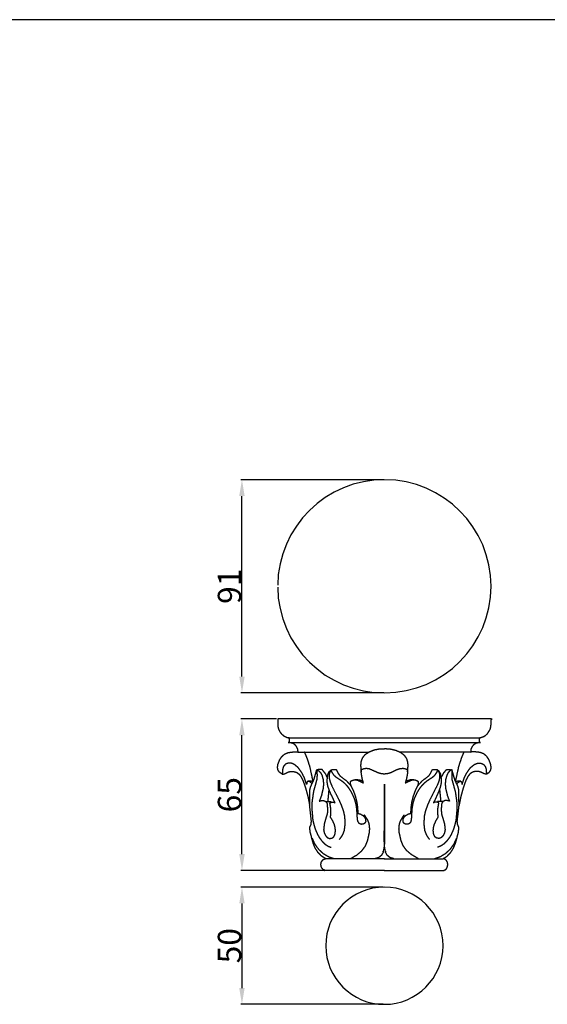
# Model space of a CAD drawing. Units: millimetres. Extents: x 0 to 1100, y 23 to 1023.
# Drawn here: x 324 to 550, y 600 to 1023 of the extents above; entities that cross this region are included whole.
import ezdxf

# ---------------------------------------------------------------- set-up
doc = ezdxf.new("R2010")
doc.units = ezdxf.units.MM
doc.header["$MEASUREMENT"] = 0
doc.layers.add('Default', color=7, linetype='Continuous', true_color=0x000000)
doc.styles.add('Arial', font='txt')
doc.dimstyles.new('Default', dxfattribs={"dimtxt": 10, "dimasz": 7, "dimexe": 0.5, "dimexo": 0.5, "dimgap": 0.25, "dimtad": 1, "dimtoh": 1, "dimdec": 0, "dimzin": 1, "dimdsep": 46, "dimtxsty": 'Arial', "dimcen": 0.5, "dimazin": 0, "dimtfac": 1, "dimtdec": 4, "dimtix": 1, "dimtmove": 1, "dimatfit": 3, "dimfxl": 0, "dimtolj": 1, "dimtzin": 1, "dimarcsym": 0})

# ---------------------------------------------------------------- blocks, each defined once
blk = doc.blocks.new('*D7')
at = {"layer": 'Default', "color": 0, "lineweight": -2}
for p, q in [((433.94, 722.6), (418.63, 722.6)), ((419.13, 664.6), (419.13, 715.6)), ((454.47, 657.6), (418.63, 657.6))]:
    blk.add_line(p, q, dxfattribs=at)
at = {"layer": 'Default', "color": 0}
for points in [[(420.3, 715.6), (417.97, 715.6), (419.13, 722.6)], [(417.97, 664.6), (420.3, 664.6), (419.13, 657.6)]]:
    blk.add_solid(points, dxfattribs=at)
at = {"layer": 'Defpoints', "color": 0}
for p in [(419.13, 722.6), (434.44, 722.6), (454.97, 657.6)]:
    blk.add_point(p, dxfattribs=at)
at = {"layer": 'Default', "color": 0, "insert": (413.78, 690.1), "char_height": 10, "attachment_point": 5, "rotation": 90, "style": 'Arial'}
blk.add_mtext('\\A1;65', dxfattribs=at)
blk = doc.blocks.new('*D8')
at = {"layer": 'Default', "color": 0, "lineweight": -2}
for p, q in [((479.88, 825.25), (418.63, 825.25)), ((419.13, 740.79), (419.13, 818.25)), ((479.88, 733.79), (418.63, 733.79))]:
    blk.add_line(p, q, dxfattribs=at)
at = {"layer": 'Default', "color": 0}
for points in [[(420.3, 818.25), (417.97, 818.25), (419.13, 825.25)], [(417.97, 740.79), (420.3, 740.79), (419.13, 733.79)]]:
    blk.add_solid(points, dxfattribs=at)
at = {"layer": 'Defpoints', "color": 0}
for p in [(419.13, 825.25), (480.38, 825.25), (480.38, 733.79)]:
    blk.add_point(p, dxfattribs=at)
at = {"layer": 'Default', "color": 0, "insert": (413.78, 779.52), "char_height": 10, "attachment_point": 5, "rotation": 90, "style": 'Arial'}
blk.add_mtext('\\A1;91', dxfattribs=at)
blk = doc.blocks.new('*D9')
at = {"layer": 'Default', "color": 0, "lineweight": -2}
for p, q in [((479.67, 650.46), (418.63, 650.46)), ((419.13, 643.46), (419.13, 607.18)), ((479.67, 600.18), (418.63, 600.18))]:
    blk.add_line(p, q, dxfattribs=at)
at = {"layer": 'Default', "color": 0}
for points in [[(420.3, 643.46), (417.97, 643.46), (419.13, 650.46)], [(417.97, 607.18), (420.3, 607.18), (419.13, 600.18)]]:
    blk.add_solid(points, dxfattribs=at)
at = {"layer": 'Defpoints', "color": 0}
for p in [(480.17, 650.46), (419.13, 600.18), (480.17, 600.18)]:
    blk.add_point(p, dxfattribs=at)
at = {"layer": 'Default', "color": 0, "insert": (413.78, 625.32), "char_height": 10, "attachment_point": 5, "rotation": 90, "style": 'Arial'}
blk.add_mtext('\\A1;50', dxfattribs=at)

msp = doc.modelspace()

# ---------------------------------------------------------------- linework, layer by layer
at = {"layer": 'Default'}
msp.add_line((1100, 1022.59), (0, 1022.59), dxfattribs=at)
for centre, radius, start, end in [((480.17, 779.52), 45.73, 0.0001, 179.4715), ((480.17, 779.52), 45.73, 180.5285, 359.9999), ((480.17, 625.32), 25.14, 0, 180), ((480.17, 625.32), 25.14, 180, 0)]:
    msp.add_arc(centre, radius, start, end, dxfattribs=at)
for points, knots in [([(434.44, 722.6), (480.17, 722.6), (525.9, 722.6), (525.9, 721.37), (525.9, 720.13), (525.83, 719.58), (525.77, 719.03), (525.63, 718.55), (525.48, 718.07), (524.97, 717.25), (524.46, 716.42), (524.06, 716.04), (523.67, 715.66), (523.25, 715.38), (522.83, 715.1), (521.9, 714.77), (520.96, 714.45), (480.17, 714.45), (439.37, 714.45), (438.79, 714.61), (438.21, 714.77), (437.64, 715.06), (437.07, 715.36), (436.55, 715.8), (436.03, 716.24), (435.63, 716.76), (435.24, 717.28), (435.01, 717.76), (434.79, 718.23), (434.64, 718.82), (434.5, 719.4), (434.47, 721), (434.44, 722.6)], [0, 0, 0, 91.459698, 91.459698, 93.934526, 93.934526, 95.043607, 95.043607, 96.041499, 96.041499, 97.982404, 97.982404, 99.08652, 99.08652, 100.091149, 100.091149, 102.069139, 102.069139, 183.665452, 183.665452, 184.871045, 184.871045, 186.150772, 186.150772, 187.518655, 187.518655, 188.823673, 188.823673, 189.877554, 189.877554, 191.075124, 191.075124, 194.282906, 194.282906, 194.282906]), ([(439.37, 714.45), (439.37, 713.44), (439.37, 712.44), (480.17, 712.44), (520.96, 712.44), (520.96, 713.44), (520.96, 714.45)], [0, 0, 0, 2.00184, 2.00184, 83.598152, 83.598152, 85.599993, 85.599993, 85.599993]), ([(443.21, 708.41), (443.14, 709.02), (443.07, 709.64), (442.81, 710.2), (442.54, 710.76), (442.12, 711.21), (441.69, 711.66), (441.14, 711.95), (440.59, 712.24), (439.98, 712.34), (439.37, 712.44)], [0, 0, 0, 1.240829, 1.240829, 2.481659, 2.481659, 3.722488, 3.722488, 4.963317, 4.963317, 6.204146, 6.204146, 6.204146]), ([(490.14, 699.97), (490.24, 701.31), (490.35, 702.66), (490.29, 703.37), (490.24, 704.08), (490.01, 704.82), (489.79, 705.55), (489.37, 706.16), (488.95, 706.78), (488.16, 707.4), (487.37, 708.02), (486.36, 708.49), (485.35, 708.97), (484.26, 709.25), (483.17, 709.54), (482.04, 709.64), (480.92, 709.73), (479.54, 709.7), (478.16, 709.67), (477.02, 709.46), (475.88, 709.26), (474.74, 708.81), (473.6, 708.37), (472.66, 707.74), (471.71, 707.11), (471.21, 706.48), (470.7, 705.85), (470.41, 705.05), (470.12, 704.25), (470.05, 703.45), (469.98, 702.66), (470.09, 701.31), (470.19, 699.97)], [0, 0, 0, 2.697192, 2.697192, 4.127235, 4.127235, 5.658845, 5.658845, 7.146232, 7.146232, 9.161022, 9.161022, 11.389041, 11.389041, 13.646602, 13.646602, 15.903726, 15.903726, 18.658904, 18.658904, 20.975569, 20.975569, 23.427414, 23.427414, 25.692131, 25.692131, 27.310743, 27.310743, 29.007317, 29.007317, 30.607425, 30.607425, 33.304617, 33.304617, 33.304617]), ([(520.96, 712.44), (520.35, 712.34), (519.74, 712.24), (519.19, 711.95), (518.64, 711.66), (518.21, 711.21), (517.79, 710.76), (517.53, 710.2), (517.26, 709.64), (517.19, 709.02), (517.13, 708.41)], [0, 0, 0, 1.240829, 1.240829, 2.481659, 2.481659, 3.722488, 3.722488, 4.963317, 4.963317, 6.204146, 6.204146, 6.204146]), ([(436.39, 698.91), (435.78, 699.35), (435.17, 699.8), (434.88, 700.19), (434.6, 700.59), (434.49, 701.15), (434.37, 701.71), (434.47, 702.42), (434.58, 703.14), (434.95, 704.13), (435.32, 705.12), (435.79, 705.82), (436.26, 706.53), (436.86, 707.05), (437.47, 707.56), (438.24, 707.88), (439.01, 708.2), (440.39, 708.37), (441.76, 708.53), (442.48, 708.47), (443.21, 708.41), (458.44, 708.41), (473.68, 708.41)], [0, 0, 0, 1.513053, 1.513053, 2.485694, 2.485694, 3.630477, 3.630477, 5.076486, 5.076486, 7.187327, 7.187327, 8.884815, 8.884815, 10.477107, 10.477107, 12.147352, 12.147352, 14.918265, 14.918265, 16.366524, 16.366524, 46.842041, 46.842041, 46.842041]), ([(449.65, 695.74), (448.94, 699.01), (448.23, 702.28), (447.64, 704.09), (447.04, 705.9), (446.52, 707.15), (446, 708.41)], [0, 0, 0, 6.689074, 6.689074, 10.499856, 10.499856, 13.216025, 13.216025, 13.216025]), ([(523.94, 698.91), (524.55, 699.35), (525.17, 699.8), (525.45, 700.19), (525.73, 700.59), (525.85, 701.15), (525.96, 701.71), (525.86, 702.42), (525.76, 703.14), (525.39, 704.13), (525.01, 705.12), (524.55, 705.82), (524.08, 706.53), (523.47, 707.05), (522.86, 707.56), (522.09, 707.88), (521.32, 708.2), (519.94, 708.37), (518.57, 708.53), (517.85, 708.47), (517.13, 708.41), (501.89, 708.41), (486.65, 708.41)], [0, 0, 0, 1.513053, 1.513053, 2.485694, 2.485694, 3.630477, 3.630477, 5.076486, 5.076486, 7.187327, 7.187327, 8.884815, 8.884815, 10.477107, 10.477107, 12.147352, 12.147352, 14.918265, 14.918265, 16.366524, 16.366524, 46.842041, 46.842041, 46.842041]), ([(510.68, 695.74), (511.39, 699.01), (512.1, 702.28), (512.69, 704.09), (513.29, 705.9), (513.81, 707.15), (514.33, 708.41)], [0, 0, 0, 6.689074, 6.689074, 10.499856, 10.499856, 13.216025, 13.216025, 13.216025]), ([(449.23, 694.88), (448.61, 695.32), (447.98, 695.76), (447.7, 695.84), (447.43, 695.91), (447.2, 695.65), (446.97, 695.4), (446.9, 694.93), (446.83, 694.47), (446.39, 695.85), (445.96, 697.23), (445.34, 698.45), (444.73, 699.67), (443.96, 700.71), (443.19, 701.75), (442.41, 702.4), (441.63, 703.05), (440.98, 703.33), (440.34, 703.6), (439.64, 703.63), (438.95, 703.66), (438.37, 703.44), (437.79, 703.22), (437.4, 702.8), (437, 702.38), (436.8, 701.78), (436.59, 701.19), (436.49, 700.05), (436.39, 698.91), (436.84, 698.98), (437.29, 699.04), (438.26, 699.51), (439.24, 699.97), (440.12, 700.03), (440.99, 700.09), (441.5, 700), (442, 699.9), (442.41, 699.72), (442.82, 699.53), (443.21, 699.22), (443.59, 698.91), (443.93, 698.5), (444.26, 698.09), (444.74, 697.19), (445.22, 696.3), (445.71, 694.93), (446.21, 693.56), (446.8, 691.49), (447.38, 689.42), (447.77, 687.48), (448.15, 685.54)], [0, 0, 0, 1.533725, 1.533725, 2.100522, 2.100522, 2.519985, 2.519985, 3.461139, 3.461139, 6.360906, 6.360906, 9.096002, 9.096002, 11.680334, 11.680334, 13.712279, 13.712279, 15.119424, 15.119424, 16.508513, 16.508513, 17.744004, 17.744004, 18.902047, 18.902047, 20.163544, 20.163544, 22.452558, 22.452558, 23.361541, 23.361541, 25.523017, 25.523017, 27.278892, 27.278892, 28.301998, 28.301998, 29.206543, 29.206543, 30.197787, 30.197787, 31.255292, 31.255292, 33.283719, 33.283719, 36.195898, 36.195898, 40.503461, 40.503461, 44.448831, 44.448831, 44.448831]), ([(465.88, 693.88), (466.4, 692.77), (466.92, 691.67), (467.33, 690.51), (467.74, 689.36), (468.03, 688.17), (468.33, 686.98), (468.5, 685.77), (468.68, 684.56), (468.73, 683.34), (468.79, 682.12), (469.34, 681.98), (469.9, 681.85), (470.41, 681.55), (470.93, 681.25), (471.29, 680.88), (471.66, 680.51), (471.87, 680.08), (472.07, 679.65), (472.12, 679.19), (472.18, 678.73), (472.05, 678.39), (471.93, 678.05), (471.61, 677.8), (471.3, 677.55), (470.86, 677.46), (470.43, 677.38), (470.13, 677.43), (469.84, 677.48), (469.62, 677.6), (469.4, 677.72), (469.1, 678.22), (468.81, 678.71), (468.72, 679.21), (468.63, 679.7), (468.5, 681.85), (468.37, 683.99), (468.18, 685.19), (467.98, 686.39), (467.66, 687.46), (467.33, 688.53), (466.71, 689.87), (466.08, 691.2), (465.45, 692.18), (464.81, 693.17), (464.09, 693.98), (463.37, 694.79), (462.67, 695.36), (461.97, 695.93), (460.77, 696.72), (459.57, 697.5), (459.16, 697.88), (458.74, 698.25), (458.23, 699.02), (457.71, 699.79), (457.63, 700.05), (457.54, 700.32), (457.56, 700.58), (457.57, 700.84), (458.54, 700.9), (459.52, 700.96), (459.93, 700.12), (460.35, 699.29), (460.68, 698.8), (461.02, 698.32), (462.47, 697.19), (463.92, 696.06), (464.9, 694.97), (465.88, 693.88), (465.74, 694.53), (465.6, 695.17), (465.63, 695.44), (465.66, 695.71), (465.84, 695.9), (466.02, 696.1), (466.51, 696.28), (467, 696.46), (467.4, 696.49), (467.79, 696.52), (468.22, 696.43), (468.65, 696.35), (469.93, 695.74), (471.21, 695.13), (470.92, 696.18), (470.63, 697.23), (470.41, 698.7), (470.2, 700.16), (470.34, 700.57), (470.49, 700.98), (471.01, 701.18), (471.53, 701.38), (472.05, 701.42), (472.57, 701.46), (473.1, 701.38), (473.63, 701.3), (475.63, 700.41), (477.63, 699.52), (478.26, 699.36), (478.88, 699.21), (479.52, 699.15), (480.17, 699.09), (480.81, 699.15), (481.45, 699.21), (482.07, 699.36), (482.7, 699.52), (484.25, 700.25), (485.81, 700.99), (486.33, 701.16), (486.85, 701.34), (487.5, 701.4), (488.14, 701.45), (488.76, 701.34), (489.38, 701.23), (489.69, 701.01), (490, 700.78), (490.07, 700.27), (490.14, 699.76), (489.92, 698.49), (489.7, 697.23), (489.41, 696.18), (489.12, 695.13), (490.4, 695.74), (491.68, 696.35), (492.11, 696.43), (492.54, 696.52), (492.93, 696.49), (493.33, 696.46), (493.82, 696.28), (494.31, 696.1), (494.49, 695.9), (494.67, 695.71), (494.7, 695.44), (494.73, 695.17), (494.59, 694.53), (494.45, 693.88), (495.43, 694.97), (496.41, 696.06), (497.86, 697.19), (499.31, 698.32), (499.65, 698.8), (499.98, 699.29), (500.4, 700.12), (500.82, 700.96), (501.79, 700.9), (502.76, 700.84), (502.78, 700.58), (502.79, 700.32), (502.7, 700.05), (502.62, 699.79), (502.11, 699.02), (501.59, 698.25), (501.18, 697.88), (500.76, 697.5), (499.56, 696.72), (498.36, 695.93), (497.66, 695.36), (496.97, 694.79), (496.24, 693.98), (495.52, 693.17), (494.89, 692.18), (494.25, 691.2), (493.62, 689.87), (493, 688.53), (492.67, 687.46), (492.35, 686.39), (492.16, 685.19), (491.96, 683.99), (491.83, 681.85), (491.71, 679.7), (491.6, 679.17), (491.5, 678.63), (491.35, 678.33), (491.2, 678.02), (490.99, 677.81), (490.78, 677.61), (490.49, 677.51), (490.2, 677.4), (489.85, 677.41), (489.5, 677.41), (489.14, 677.55), (488.77, 677.69), (488.54, 677.95), (488.31, 678.21), (488.23, 678.52), (488.15, 678.84), (488.22, 679.28), (488.28, 679.72), (488.5, 680.16), (488.72, 680.59), (489.1, 680.95), (489.48, 681.3), (490.01, 681.6), (490.54, 681.89), (491.04, 682), (491.54, 682.12), (491.6, 683.34), (491.65, 684.56), (491.83, 685.77), (492.01, 686.98), (492.3, 688.17), (492.59, 689.36), (493, 690.51), (493.41, 691.67), (493.93, 692.77), (494.45, 693.88)], [0, 0, 0, 2.447882, 2.447882, 4.895763, 4.895763, 7.343645, 7.343645, 9.791526, 9.791526, 12.239408, 12.239408, 13.377501, 13.377501, 14.570305, 14.570305, 15.613679, 15.613679, 16.566292, 16.566292, 17.489442, 17.489442, 18.212117, 18.212117, 19.016489, 19.016489, 19.905733, 19.905733, 20.500343, 20.500343, 21.009743, 21.009743, 22.163526, 22.163526, 23.169141, 23.169141, 27.467316, 27.467316, 29.893329, 29.893329, 32.134413, 32.134413, 35.075635, 35.075635, 37.422374, 37.422374, 39.595417, 39.595417, 41.398469, 41.398469, 44.26402, 44.26402, 45.383303, 45.383303, 47.232091, 47.232091, 47.791695, 47.791695, 48.316116, 48.316116, 50.266865, 50.266865, 52.127697, 52.127697, 53.308519, 53.308519, 56.987293, 56.987293, 59.915238, 59.915238, 61.233668, 61.233668, 61.775401, 61.775401, 62.304009, 62.304009, 63.353781, 63.353781, 64.145387, 64.145387, 65.024521, 65.024521, 67.8522, 67.8522, 70.027438, 70.027438, 72.991424, 72.991424, 73.862126, 73.862126, 74.979791, 74.979791, 76.022323, 76.022323, 77.090504, 77.090504, 81.473347, 81.473347, 82.760087, 82.760087, 84.048392, 84.048392, 85.336696, 85.336696, 86.623436, 86.623436, 90.064431, 90.064431, 91.16566, 91.16566, 92.460797, 92.460797, 93.714624, 93.714624, 94.485106, 94.485106, 95.51538, 95.51538, 98.08003, 98.08003, 100.255267, 100.255267, 103.082947, 103.082947, 103.96208, 103.96208, 104.753686, 104.753686, 105.803458, 105.803458, 106.332067, 106.332067, 106.873799, 106.873799, 108.19223, 108.19223, 111.120174, 111.120174, 114.798948, 114.798948, 115.97977, 115.97977, 117.840602, 117.840602, 119.791351, 119.791351, 120.315772, 120.315772, 120.875377, 120.875377, 122.724164, 122.724164, 123.843447, 123.843447, 126.708999, 126.708999, 128.51205, 128.51205, 130.685093, 130.685093, 133.031832, 133.031832, 135.973054, 135.973054, 138.214138, 138.214138, 140.640152, 140.640152, 144.938326, 144.938326, 146.027598, 146.027598, 146.711762, 146.711762, 147.300226, 147.300226, 147.90841, 147.90841, 148.609248, 148.609248, 149.39164, 149.39164, 150.089101, 150.089101, 150.735685, 150.735685, 151.633843, 151.633843, 152.601349, 152.601349, 153.64675, 153.64675, 154.858612, 154.858612, 155.882424, 155.882424, 158.330306, 158.330306, 160.778187, 160.778187, 163.226069, 163.226069, 165.67395, 165.67395, 168.121832, 168.121832, 168.121832]), ([(511.1, 694.88), (511.73, 695.32), (512.35, 695.76), (512.63, 695.84), (512.9, 695.91), (513.13, 695.65), (513.36, 695.4), (513.43, 694.93), (513.5, 694.47), (513.94, 695.85), (514.38, 697.23), (514.99, 698.45), (515.61, 699.67), (516.37, 700.71), (517.14, 701.75), (517.92, 702.4), (518.7, 703.05), (519.35, 703.33), (520, 703.6), (520.69, 703.63), (521.38, 703.66), (521.96, 703.44), (522.54, 703.22), (522.93, 702.8), (523.33, 702.38), (523.54, 701.78), (523.74, 701.19), (523.84, 700.05), (523.94, 698.91), (523.49, 698.98), (523.04, 699.04), (522.07, 699.51), (521.09, 699.97), (520.22, 700.03), (519.34, 700.09), (518.84, 700), (518.33, 699.9), (517.92, 699.72), (517.51, 699.53), (517.12, 699.22), (516.74, 698.91), (516.41, 698.5), (516.07, 698.09), (515.59, 697.19), (515.12, 696.3), (514.62, 694.93), (514.13, 693.56), (513.54, 691.49), (512.95, 689.42), (512.57, 687.48), (512.18, 685.54)], [0, 0, 0, 1.533725, 1.533725, 2.100522, 2.100522, 2.519985, 2.519985, 3.461139, 3.461139, 6.360906, 6.360906, 9.096002, 9.096002, 11.680334, 11.680334, 13.712279, 13.712279, 15.119424, 15.119424, 16.508513, 16.508513, 17.744004, 17.744004, 18.902047, 18.902047, 20.163544, 20.163544, 22.452558, 22.452558, 23.361541, 23.361541, 25.523017, 25.523017, 27.278892, 27.278892, 28.301998, 28.301998, 29.206543, 29.206543, 30.197787, 30.197787, 31.255292, 31.255292, 33.283719, 33.283719, 36.195898, 36.195898, 40.503461, 40.503461, 44.448831, 44.448831, 44.448831]), ([(480.22, 662.65), (467.62, 662.65), (455.01, 662.65), (454.13, 663.2), (453.25, 663.75), (452.47, 664.57), (451.7, 665.38), (451.14, 666.27), (450.57, 667.15), (450.16, 668.11), (449.76, 669.07), (449.11, 671.38), (448.46, 673.7), (448.34, 674.71), (448.21, 675.73), (448.24, 675.98), (448.27, 676.24), (448.53, 676.82), (448.79, 677.4), (448.85, 678.09), (448.91, 678.77), (448.53, 682.17), (448.15, 685.56), (448.21, 688.92), (448.27, 692.28), (448.45, 692.96), (448.63, 693.65), (449.31, 695.12), (449.99, 696.59), (450.6, 698.71), (451.21, 700.83), (451.26, 699.62), (451.32, 698.42), (451.27, 697.55), (451.23, 696.69), (450.5, 694.06), (449.77, 691.43), (449.42, 688.96), (449.08, 686.48), (449.06, 685.37), (449.05, 684.25), (449.27, 681.72), (449.49, 679.19), (449.75, 678.09), (450.01, 677), (450.39, 675.88), (450.76, 674.76), (451.16, 673.87), (451.55, 672.99), (451.97, 672.27), (452.39, 671.55), (453, 670.77), (453.61, 669.99), (454.21, 669.41), (454.81, 668.84), (455.4, 668.46), (456, 668.07), (456.66, 667.8), (457.33, 667.53)], [0, 0, 0, 25.214925, 25.214925, 27.28807, 27.28807, 29.542444, 29.542444, 31.639522, 31.639522, 33.717528, 33.717528, 38.524006, 38.524006, 40.572885, 40.572885, 41.089638, 41.089638, 42.36103, 42.36103, 43.737796, 43.737796, 50.564426, 50.564426, 57.286387, 57.286387, 58.705592, 58.705592, 61.945564, 61.945564, 66.349142, 66.349142, 68.756524, 68.756524, 70.489379, 70.489379, 75.943195, 75.943195, 80.943192, 80.943192, 83.173428, 83.173428, 88.259186, 88.259186, 90.50666, 90.50666, 92.867722, 92.867722, 94.807782, 94.807782, 96.47773, 96.47773, 98.456796, 98.456796, 100.115067, 100.115067, 101.529512, 101.529512, 102.969498, 102.969498, 102.969498]), ([(455.76, 697.45), (455.39, 698.2), (455.03, 698.95), (454.26, 699.92), (453.49, 700.9), (452.35, 700.86), (451.21, 700.83), (451.69, 700.55), (452.18, 700.27), (452.55, 699.84), (452.92, 699.41), (453.21, 698.8), (453.49, 698.19), (453.7, 697.4), (453.91, 696.61), (454, 695.62), (454.09, 694.62), (453.99, 693.66), (453.89, 692.7), (453.52, 691.18), (453.16, 689.67), (452.72, 688.51), (452.29, 687.35), (452.81, 687.49), (453.34, 687.62), (453.85, 687.58), (454.36, 687.54), (454.76, 687.32), (455.15, 687.1), (455.36, 686.74), (455.58, 686.37), (455.68, 685.3), (455.78, 684.23), (455.75, 683.13), (455.72, 682.04), (455.06, 679.86), (454.41, 677.68), (454.28, 676.32), (454.14, 674.97), (454.27, 674.33), (454.4, 673.68), (454.68, 673.14), (454.96, 672.59), (455.35, 672.16), (455.73, 671.72), (456.18, 671.53), (456.63, 671.34), (457.17, 671.4), (457.7, 671.45), (458.1, 671.75), (458.5, 672.04), (458.76, 672.6), (459.02, 673.17), (459.11, 673.91), (459.21, 674.66), (459.15, 675.35), (459.09, 676.04), (458.92, 676.67), (458.75, 677.31), (458.4, 678.1), (458.05, 678.89), (457.58, 679.67), (457.11, 680.45), (457.2, 681.68), (457.28, 682.91), (457.25, 683.53), (457.22, 684.15), (457.01, 685.37), (456.81, 686.59), (457.23, 686.76), (457.65, 686.93), (457.88, 686.95), (458.11, 686.97), (458.55, 686.86), (459, 686.75)], [0, 0, 0, 1.663227, 1.663227, 4.154176, 4.154176, 6.438723, 6.438723, 7.557694, 7.557694, 8.694552, 8.694552, 10.043751, 10.043751, 11.67629, 11.67629, 13.676067, 13.676067, 15.604138, 15.604138, 18.726966, 18.726966, 21.197168, 21.197168, 22.279689, 22.279689, 23.307339, 23.307339, 24.204167, 24.204167, 25.048498, 25.048498, 27.202, 27.202, 29.396027, 29.396027, 33.950077, 33.950077, 36.670624, 36.670624, 37.979533, 37.979533, 39.203765, 39.203765, 40.37265, 40.37265, 41.347878, 41.347878, 42.422798, 42.422798, 43.412163, 43.412163, 44.65122, 44.65122, 46.160997, 46.160997, 47.53881, 47.53881, 48.852859, 48.852859, 50.585114, 50.585114, 52.402839, 52.402839, 54.873783, 54.873783, 56.11019, 56.11019, 58.581134, 58.581134, 59.49253, 59.49253, 59.950703, 59.950703, 60.862099, 60.862099, 60.862099]), ([(459.04, 686.53), (457.87, 689.09), (456.7, 691.66), (456.35, 692.67), (455.99, 693.68), (455.84, 694.45), (455.7, 695.22), (455.7, 696), (455.7, 696.79), (455.87, 697.94), (456.05, 699.1), (456.34, 699.61), (456.64, 700.12), (457.1, 700.48), (457.57, 700.84)], [0, 0, 0, 5.642131, 5.642131, 7.779244, 7.779244, 9.346112, 9.346112, 10.916147, 10.916147, 13.254471, 13.254471, 14.434965, 14.434965, 15.615605, 15.615605, 15.615605]), ([(457.33, 700.63), (457.04, 700.19), (456.74, 699.76), (456.61, 699.24), (456.48, 698.73), (456.49, 698.02), (456.51, 697.32), (456.66, 696.63), (456.81, 695.94), (457.15, 695.05), (457.5, 694.17), (459.05, 691.11), (460.61, 688.05), (461.1, 686.94), (461.59, 685.83), (462.07, 684.51), (462.55, 683.2), (462.84, 681.92), (463.13, 680.64), (463.18, 679), (463.22, 677.36), (463.07, 676.07), (462.92, 674.78), (462.57, 673.83), (462.22, 672.88), (461.54, 671.89), (460.86, 670.9)], [0, 0, 0, 1.059494, 1.059494, 2.117605, 2.117605, 3.526416, 3.526416, 4.943087, 4.943087, 6.838909, 6.838909, 13.699963, 13.699963, 16.133714, 16.133714, 18.934834, 18.934834, 21.552399, 21.552399, 24.836283, 24.836283, 27.437472, 27.437472, 29.464535, 29.464535, 31.86128, 31.86128, 31.86128]), ([(480.11, 662.65), (492.72, 662.65), (505.32, 662.65), (506.2, 663.2), (507.08, 663.75), (507.86, 664.57), (508.63, 665.38), (509.2, 666.27), (509.76, 667.15), (510.17, 668.11), (510.58, 669.07), (511.22, 671.38), (511.87, 673.7), (511.99, 674.71), (512.12, 675.73), (512.09, 675.98), (512.06, 676.24), (511.8, 676.82), (511.54, 677.4), (511.48, 678.09), (511.42, 678.77), (511.8, 682.17), (512.19, 685.56), (512.12, 688.92), (512.06, 692.28), (511.88, 692.96), (511.7, 693.65), (511.02, 695.12), (510.35, 696.59), (509.74, 698.71), (509.13, 700.83), (509.07, 699.62), (509.02, 698.42), (509.06, 697.55), (509.11, 696.69), (509.83, 694.06), (510.56, 691.43), (510.91, 688.96), (511.25, 686.48), (511.27, 685.37), (511.29, 684.25), (511.06, 681.72), (510.84, 679.19), (510.58, 678.09), (510.32, 677), (509.95, 675.88), (509.57, 674.76), (509.18, 673.87), (508.78, 672.99), (508.36, 672.27), (507.94, 671.55), (507.33, 670.77), (506.72, 669.99), (506.12, 669.41), (505.52, 668.84), (504.93, 668.46), (504.33, 668.07), (503.67, 667.8), (503, 667.53)], [0, 0, 0, 25.214925, 25.214925, 27.28807, 27.28807, 29.542444, 29.542444, 31.639522, 31.639522, 33.717528, 33.717528, 38.524006, 38.524006, 40.572885, 40.572885, 41.089638, 41.089638, 42.36103, 42.36103, 43.737796, 43.737796, 50.564426, 50.564426, 57.286387, 57.286387, 58.705592, 58.705592, 61.945564, 61.945564, 66.349142, 66.349142, 68.756524, 68.756524, 70.489379, 70.489379, 75.943195, 75.943195, 80.943192, 80.943192, 83.173428, 83.173428, 88.259186, 88.259186, 90.50666, 90.50666, 92.867722, 92.867722, 94.807782, 94.807782, 96.47773, 96.47773, 98.456796, 98.456796, 100.115067, 100.115067, 101.529512, 101.529512, 102.969498, 102.969498, 102.969498]), ([(503, 700.63), (503.3, 700.19), (503.59, 699.76), (503.72, 699.24), (503.85, 698.73), (503.84, 698.02), (503.83, 697.32), (503.67, 696.63), (503.52, 695.94), (503.18, 695.05), (502.83, 694.17), (501.28, 691.11), (499.72, 688.05), (499.23, 686.94), (498.74, 685.83), (498.26, 684.51), (497.78, 683.2), (497.49, 681.92), (497.2, 680.64), (497.15, 679), (497.11, 677.36), (497.26, 676.07), (497.41, 674.78), (497.76, 673.83), (498.12, 672.88), (498.8, 671.89), (499.48, 670.9)], [0, 0, 0, 1.059494, 1.059494, 2.117605, 2.117605, 3.526416, 3.526416, 4.943087, 4.943087, 6.838909, 6.838909, 13.699963, 13.699963, 16.133714, 16.133714, 18.934834, 18.934834, 21.552399, 21.552399, 24.836283, 24.836283, 27.437472, 27.437472, 29.464535, 29.464535, 31.86128, 31.86128, 31.86128]), ([(504.57, 697.45), (505.17, 698.55), (505.76, 699.64), (506.3, 700.27), (506.84, 700.9), (507.98, 700.86), (509.13, 700.83), (508.64, 700.55), (508.15, 700.27), (507.78, 699.84), (507.41, 699.41), (507.12, 698.8), (506.84, 698.19), (506.63, 697.4), (506.43, 696.61), (506.33, 695.62), (506.24, 694.62), (506.34, 693.66), (506.44, 692.7), (506.81, 691.18), (507.18, 689.67), (507.61, 688.51), (508.04, 687.35), (507.52, 687.49), (506.99, 687.62), (506.48, 687.58), (505.97, 687.54), (505.58, 687.32), (505.18, 687.1), (504.97, 686.74), (504.75, 686.37), (504.65, 685.3), (504.55, 684.23), (504.58, 683.13), (504.61, 682.04), (505.27, 679.86), (505.93, 677.68), (506.06, 676.32), (506.19, 674.97), (506.06, 674.33), (505.93, 673.68), (505.65, 673.14), (505.37, 672.59), (504.99, 672.16), (504.6, 671.72), (504.15, 671.53), (503.7, 671.34), (503.16, 671.4), (502.63, 671.45), (502.23, 671.75), (501.83, 672.04), (501.57, 672.6), (501.31, 673.17), (501.22, 673.91), (501.13, 674.66), (501.19, 675.35), (501.24, 676.04), (501.41, 676.67), (501.58, 677.31), (501.93, 678.1), (502.28, 678.89), (502.75, 679.67), (503.22, 680.45), (503.14, 681.68), (503.05, 682.91), (503.08, 683.53), (503.11, 684.15), (503.32, 685.37), (503.52, 686.59), (503.1, 686.76), (502.68, 686.93), (502.45, 686.95), (502.22, 686.97), (501.78, 686.86), (501.34, 686.75)], [0, 0, 0, 2.490949, 2.490949, 4.154176, 4.154176, 6.438723, 6.438723, 7.557694, 7.557694, 8.694552, 8.694552, 10.043751, 10.043751, 11.67629, 11.67629, 13.676067, 13.676067, 15.604138, 15.604138, 18.726966, 18.726966, 21.197168, 21.197168, 22.279689, 22.279689, 23.307339, 23.307339, 24.204167, 24.204167, 25.048498, 25.048498, 27.202, 27.202, 29.396027, 29.396027, 33.950077, 33.950077, 36.670624, 36.670624, 37.979533, 37.979533, 39.203765, 39.203765, 40.37265, 40.37265, 41.347878, 41.347878, 42.422798, 42.422798, 43.412163, 43.412163, 44.65122, 44.65122, 46.160997, 46.160997, 47.53881, 47.53881, 48.852859, 48.852859, 50.585114, 50.585114, 52.402839, 52.402839, 54.873783, 54.873783, 56.11019, 56.11019, 58.581134, 58.581134, 59.49253, 59.49253, 59.950703, 59.950703, 60.862099, 60.862099, 60.862099]), ([(501.29, 686.53), (502.46, 689.09), (503.63, 691.66), (503.99, 692.67), (504.34, 693.68), (504.49, 694.45), (504.63, 695.22), (504.63, 696), (504.64, 696.79), (504.46, 697.94), (504.28, 699.1), (503.99, 699.61), (503.7, 700.12), (503.23, 700.48), (502.76, 700.84)], [0, 0, 0, 5.642131, 5.642131, 7.779244, 7.779244, 9.346112, 9.346112, 10.916147, 10.916147, 13.254471, 13.254471, 14.434965, 14.434965, 15.615605, 15.615605, 15.615605]), ([(449.61, 695.65), (449.18, 695.77), (448.75, 695.89), (448.09, 695.9), (447.42, 695.91)], [0, 0, 0, 0.888671, 0.888671, 2.2187, 2.2187, 2.2187]), ([(470.97, 695.9), (470.3, 696.12), (469.63, 696.34), (468.57, 696.43), (467.52, 696.53)], [0, 0, 0, 1.410314, 1.410314, 3.522057, 3.522057, 3.522057]), ([(484.16, 662.65), (483.41, 662.86), (482.67, 663.07), (482.06, 663.56), (481.46, 664.05), (481.09, 664.73), (480.71, 665.41), (480.51, 666.39), (480.3, 667.37), (480.23, 668.52), (480.17, 669.66), (480.17, 719.55), (480.17, 669.66), (480.1, 668.52), (480.03, 667.37), (479.82, 666.39), (479.62, 665.41), (479.25, 664.73), (478.87, 664.05), (478.27, 663.56), (477.67, 663.07), (476.92, 662.86), (476.17, 662.65)], [0, 0, 0, 1.548802, 1.548802, 3.099356, 3.099356, 4.654513, 4.654513, 6.658488, 6.658488, 8.950213, 8.950213, 58.8368, 58.8368, 61.128525, 61.128525, 63.132499, 63.132499, 64.687657, 64.687657, 66.238211, 66.238211, 67.787013, 67.787013, 67.787013]), ([(492.81, 696.53), (492.11, 696.5), (491.4, 696.47), (490.38, 696.18), (489.37, 695.9)], [0, 0, 0, 1.410314, 1.410314, 3.522057, 3.522057, 3.522057]), ([(512.91, 695.91), (512.47, 695.93), (512.02, 695.94), (511.37, 695.8), (510.72, 695.65)], [0, 0, 0, 0.888671, 0.888671, 2.2187, 2.2187, 2.2187]), ([(465.54, 662.65), (466.93, 663.43), (468.32, 664.2), (469.4, 665.11), (470.48, 666.01), (471.23, 667), (471.98, 667.98), (472.49, 669.19), (473, 670.39), (473.38, 672.12), (473.77, 673.84), (473.83, 674.59), (473.9, 675.35), (473.86, 676.02), (473.83, 676.69), (473.71, 677.28), (473.59, 677.87), (473.34, 678.51), (473.1, 679.16), (472.37, 680.32), (471.63, 681.49)], [0, 0, 0, 3.175074, 3.175074, 5.999329, 5.999329, 8.467171, 8.467171, 11.089063, 11.089063, 14.62256, 14.62256, 16.134984, 16.134984, 17.479374, 17.479374, 18.683465, 18.683465, 20.059183, 20.059183, 22.816932, 22.816932, 22.816932]), ([(494.79, 662.65), (493.4, 663.43), (492.02, 664.2), (490.93, 665.11), (489.85, 666.01), (489.1, 667), (488.36, 667.98), (487.85, 669.19), (487.33, 670.39), (486.95, 672.12), (486.56, 673.84), (486.5, 674.59), (486.43, 675.35), (486.47, 676.02), (486.5, 676.69), (486.62, 677.28), (486.75, 677.87), (486.99, 678.51), (487.23, 679.16), (487.96, 680.32), (488.7, 681.49)], [0, 0, 0, 3.175074, 3.175074, 5.999329, 5.999329, 8.467171, 8.467171, 11.089063, 11.089063, 14.62256, 14.62256, 16.134984, 16.134984, 17.479374, 17.479374, 18.683465, 18.683465, 20.059183, 20.059183, 22.816932, 22.816932, 22.816932]), ([(449.14, 671.52), (449.7, 670.28), (450.25, 669.04), (451.04, 667.93), (451.84, 666.83), (452.83, 665.9), (453.83, 664.98), (454.99, 664.27), (456.16, 663.57), (457.44, 663.11), (458.72, 662.65)], [0, 0, 0, 2.720467, 2.720467, 5.440934, 5.440934, 8.161401, 8.161401, 10.881868, 10.881868, 13.602335, 13.602335, 13.602335]), ([(501.61, 662.65), (502.89, 663.11), (504.17, 663.57), (505.34, 664.27), (506.5, 664.98), (507.5, 665.9), (508.5, 666.83), (509.29, 667.93), (510.08, 669.04), (510.64, 670.28), (511.19, 671.52)], [0, 0, 0, 2.720467, 2.720467, 5.440934, 5.440934, 8.161401, 8.161401, 10.881868, 10.881868, 13.602335, 13.602335, 13.602335]), ([(480.19, 657.6), (467.45, 657.62), (454.71, 657.63), (454.36, 657.79), (454, 657.94), (453.71, 658.26), (453.41, 658.57), (453.23, 658.97), (453.06, 659.38), (453.01, 659.85), (452.97, 660.32), (453.07, 660.76), (453.16, 661.2), (453.4, 661.59), (453.63, 661.98), (453.93, 662.21), (454.22, 662.44), (454.61, 662.55), (455.01, 662.65)], [0, 0, 0, 25.481984, 25.481984, 26.252597, 26.252597, 27.122729, 27.122729, 28.000686, 28.000686, 28.944725, 28.944725, 29.847952, 29.847952, 30.754632, 30.754632, 31.498855, 31.498855, 32.31883, 32.31883, 32.31883]), ([(480.14, 657.6), (492.88, 657.62), (505.62, 657.63), (505.97, 657.79), (506.33, 657.94), (506.63, 658.26), (506.93, 658.57), (507.1, 658.97), (507.27, 659.38), (507.32, 659.85), (507.36, 660.32), (507.26, 660.76), (507.17, 661.2), (506.93, 661.59), (506.7, 661.98), (506.41, 662.21), (506.11, 662.44), (505.72, 662.55), (505.32, 662.65)], [0, 0, 0, 25.481984, 25.481984, 26.252597, 26.252597, 27.122729, 27.122729, 28.000686, 28.000686, 28.944725, 28.944725, 29.847952, 29.847952, 30.754632, 30.754632, 31.498855, 31.498855, 32.31883, 32.31883, 32.31883])]:
    msp.add_open_spline(points, degree=2, knots=knots, dxfattribs=at)
for points in [[(456, 687.19), (456.25, 689.68), (456.5, 692.18)], [(503.83, 692.18), (504.08, 689.68), (504.34, 687.19)], [(455.02, 687.21), (456.21, 687.19), (457.4, 687.17)], [(505.31, 687.21), (504.12, 687.19), (502.93, 687.17)]]:
    msp.add_open_spline(points, degree=2, dxfattribs=at)

# ---------------------------------------------------------------- dimensions: what is measured, and where the dimension line sits
for base, p1, p2, picture, middle in [((419.13, 825.25), (480.38, 733.79), (480.38, 825.25), '*D8', (413.78, 779.52)), ((419.13, 722.6), (454.97, 657.6), (434.44, 722.6), '*D7', (413.78, 690.1)), ((419.13, 600.18), (480.17, 650.46), (480.17, 600.18), '*D9', (413.78, 625.32))]:
    dim = msp.add_linear_dim(base=base, p1=p1, p2=p2, angle=90, dimstyle='Default', dxfattribs=at)
    dim.commit()
    dim.dimension.update_dxf_attribs({"geometry": picture, "text_midpoint": middle})

doc.saveas('drawing.dxf')
